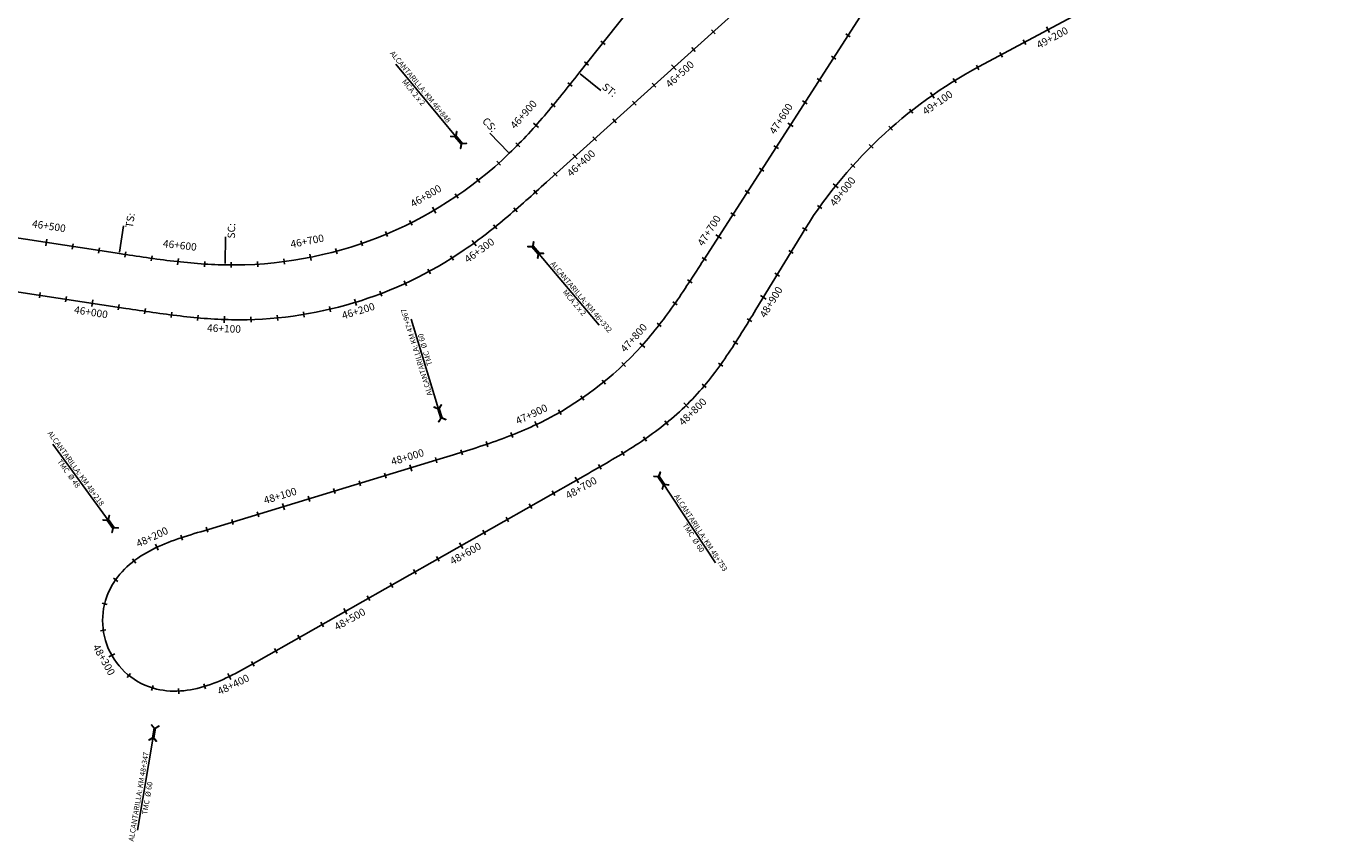
# Model space of a CAD drawing. Units: metres. Extents: x 304000 to 420602, y 8645421 to 8715360.
# Drawn here: x 343603 to 344592, y 8661872 to 8662485 of the extents above; entities that cross this region are included whole.
import ezdxf

# ---------------------------------------------------------------- set-up
doc = ezdxf.new("R2010")
doc.units = ezdxf.units.M
for name, color, linetype in [('04_ALI', 7, 'Continuous'), ('04_ALI_TXT', 7, 'Continuous'), ('04_Ali_Txt_TickMAyor', 4, 'Continuous'), ('_POINT_ALC', 250, 'Continuous'), ('ALC. PROY', 250, 'Continuous'), ('C-ROAD-MARK', 212, 'Continuous'), ('der', 7, 'Continuous')]:
    doc.layers.add(name, color=color, linetype=linetype)
doc.styles.add('DATOS-01', font='simplex.shx')
doc.styles.add('DATOS-02', font='romand.shx')

# ---------------------------------------------------------------- blocks, each defined once
blk = doc.blocks.new('AeccTickLine')
blk.add_line((0, -0.5), (0, 0.5))
blk = doc.blocks.new('Alc-Planta')
at = {"color": 140}
blk.add_lwpolyline([(-0.6, 9.8), (-0.6, 17.8), (-3.2, 20), (-3, 20.2), (-0.5, 18), (0.5, 18), (3, 20.2), (3.2, 20), (0.6, 17.8), (0.6, 9.8), (3.2, 7.7), (3, 7.5), (0.5, 9.6), (-0.5, 9.6), (-3, 7.5), (-3.2, 7.7), (-0.6, 9.8)], dxfattribs=at)
at = {"layer": 'ALC. PROY', "color": 5}
blk.add_line((0, 93.8), (0, 13.8), dxfattribs=at)
blk = doc.blocks.new('*U500', base_point=(343964.54, 8662341.75))
at = {"layer": '_POINT_ALC', "linetype": 'ByBlock', "xscale": 0.9264721399740623, "yscale": 0.9264721399740623, "zscale": 0.9264721399740623, "rotation": 220.2338941793421}
blk.add_blockref('Alc-Planta', (343977.46, 8662326.48), dxfattribs=at)
at = {"layer": '_POINT_ALC', "linetype": 'ByBlock', "insert": (344017.46, 8662279.21), "char_height": 4, "attachment_point": 5, "rotation": 310.23389, "style": 'DATOS-01'}
blk.add_mtext('{\\fArial|b0|i0|c0|p34;\\C5;ALCANTARILLA: KM 46+332\\PMCA 2 x 2}', dxfattribs=at)
blk = doc.blocks.new('*U501', base_point=(343964.5412, 8662341.7494))
at = {"layer": '_POINT_ALC', "lineweight": -2}
blk.add_blockref('*U500', (343964.5412, 8662341.7494), dxfattribs=at)
blk = doc.blocks.new('*U502', base_point=(343964.5412, 8662341.7494))
at = {"layer": '_POINT_ALC', "lineweight": -2}
blk.add_blockref('*U501', (343964.5412, 8662341.7494), dxfattribs=at)
blk = doc.blocks.new('*U509', base_point=(343923.43, 8662162.44))
at = {"layer": '_POINT_ALC', "linetype": 'ByBlock', "xscale": 0.9264721399740623, "yscale": 0.9264721399740623, "zscale": 0.9264721399740623, "rotation": 17.03329523503344}
blk.add_blockref('Alc-Planta', (343917.57, 8662181.56), dxfattribs=at)
at = {"layer": '_POINT_ALC', "linetype": 'ByBlock', "insert": (343899.42, 8662240.79), "char_height": 4, "attachment_point": 5, "rotation": 107.0333, "style": 'DATOS-01'}
blk.add_mtext('{\\fArial|b0|i0|c0|p34;\\C5;ALCANTARILLA: KM 47+967\\PTMC  Ø 60}', dxfattribs=at)
blk = doc.blocks.new('*U510', base_point=(343923.429, 8662162.4379))
at = {"layer": '_POINT_ALC', "lineweight": -2}
blk.add_blockref('*U509', (343923.429, 8662162.4379), dxfattribs=at)
blk = doc.blocks.new('*U511', base_point=(343923.429, 8662162.4379))
at = {"layer": '_POINT_ALC', "lineweight": -2}
blk.add_blockref('*U510', (343923.429, 8662162.4379), dxfattribs=at)
blk = doc.blocks.new('*U512', base_point=(343685.5, 8662084.1))
at = {"layer": '_POINT_ALC', "linetype": 'ByBlock', "xscale": 0.9264721399740623, "yscale": 0.9264721399740623, "zscale": 0.9264721399740623, "rotation": 35.86103934454726}
blk.add_blockref('Alc-Planta', (343673.79, 8662100.31), dxfattribs=at)
at = {"layer": '_POINT_ALC', "linetype": 'ByBlock', "insert": (343637.49, 8662150.52), "char_height": 4, "attachment_point": 5, "rotation": 305.86104, "style": 'DATOS-01'}
blk.add_mtext('{\\fArial|b0|i0|c0|p34;\\C5;ALCANTARILLA: KM 48+218\\PTMC  Ø 48}', dxfattribs=at)
blk = doc.blocks.new('*U513', base_point=(343685.5026, 8662084.1044))
at = {"layer": '_POINT_ALC', "lineweight": -2}
blk.add_blockref('*U512', (343685.5026, 8662084.1044), dxfattribs=at)
blk = doc.blocks.new('*U514', base_point=(343685.5026, 8662084.1044))
at = {"layer": '_POINT_ALC', "lineweight": -2}
blk.add_blockref('*U513', (343685.5026, 8662084.1044), dxfattribs=at)
blk = doc.blocks.new('*U515', base_point=(343704.38, 8661985.79))
at = {"layer": '_POINT_ALC', "linetype": 'ByBlock', "xscale": 0.9264721399740623, "yscale": 0.9264721399740623, "zscale": 0.9264721399740623, "rotation": 170.2908177049487}
blk.add_blockref('Alc-Planta', (343701.01, 8661966.08), dxfattribs=at)
at = {"layer": '_POINT_ALC', "linetype": 'ByBlock', "insert": (343690.56, 8661905.02), "char_height": 4, "attachment_point": 5, "rotation": 80.29082, "style": 'DATOS-01'}
blk.add_mtext('{\\fArial|b0|i0|c0|p34;\\C5;ALCANTARILLA: KM 48+347\\PTMC  Ø 60}', dxfattribs=at)
blk = doc.blocks.new('*U516', base_point=(343704.3837, 8661985.7892))
at = {"layer": '_POINT_ALC', "lineweight": -2}
blk.add_blockref('*U515', (343704.3837, 8661985.7892), dxfattribs=at)
blk = doc.blocks.new('*U517', base_point=(343704.3837, 8661985.7892))
at = {"layer": '_POINT_ALC', "lineweight": -2}
blk.add_blockref('*U516', (343704.3837, 8661985.7892), dxfattribs=at)
blk = doc.blocks.new('*U518', base_point=(344062.2, 8662170.73))
at = {"layer": '_POINT_ALC', "linetype": 'ByBlock', "xscale": 0.9264721399740623, "yscale": 0.9264721399740623, "zscale": 0.9264721399740623, "rotation": 213.2855261553078}
blk.add_blockref('Alc-Planta', (344073.17, 8662154.01), dxfattribs=at)
at = {"layer": '_POINT_ALC', "linetype": 'ByBlock', "insert": (344107.17, 8662102.23), "char_height": 4, "attachment_point": 5, "rotation": 303.28553, "style": 'DATOS-01'}
blk.add_mtext('{\\fArial|b0|i0|c0|p34;\\C5;ALCANTARILLA: KM 48+753\\PTMC  Ø 60}', dxfattribs=at)
blk = doc.blocks.new('*U519', base_point=(344062.1972, 8662170.7318))
at = {"layer": '_POINT_ALC', "lineweight": -2}
blk.add_blockref('*U518', (344062.1972, 8662170.7318), dxfattribs=at)
blk = doc.blocks.new('*U520', base_point=(344062.1972, 8662170.7318))
at = {"layer": '_POINT_ALC', "lineweight": -2}
blk.add_blockref('*U519', (344062.1972, 8662170.7318), dxfattribs=at)
blk = doc.blocks.new('*U1373', base_point=(343948.78, 8662374.1))
at = {"layer": '_POINT_ALC', "linetype": 'ByBlock', "xscale": 0.9264721399740623, "yscale": 0.9264721399740623, "zscale": 0.9264721399740623, "rotation": 39.54928640211106}
blk.add_blockref('Alc-Planta', (343936.04, 8662389.52), dxfattribs=at)
at = {"layer": '_POINT_ALC', "linetype": 'ByBlock', "insert": (343896.6, 8662437.29), "char_height": 4, "attachment_point": 5, "rotation": 309.54929, "style": 'DATOS-01'}
blk.add_mtext('{\\fArial|b0|i0|c0|p34;\\C5;ALCANTARILLA: KM 46+848\\PMCA 2 x 2}', dxfattribs=at)
blk = doc.blocks.new('*U1374', base_point=(343948.7774, 8662374.0973))
at = {"layer": '_POINT_ALC', "lineweight": -2}
blk.add_blockref('*U1373', (343948.7774, 8662374.0973), dxfattribs=at)
blk = doc.blocks.new('*U1375', base_point=(343948.7774, 8662374.0973))
at = {"layer": '_POINT_ALC', "lineweight": -2}
blk.add_blockref('*U1374', (343948.7774, 8662374.0973), dxfattribs=at)

msp = doc.modelspace()

# ---------------------------------------------------------------- linework, layer by layer
at = {"layer": '04_ALI', "color": 170, "linetype": 'Continuous', "lineweight": -3, "flags": 128}
msp.add_lwpolyline([(343181.46, 8662389.05), (343672.82, 8662314.01), (343675.37, 8662313.63), (343677.92, 8662313.24), (343680.47, 8662312.85), (343683.02, 8662312.46), (343685.57, 8662312.08), (343688.13, 8662311.7), (343690.68, 8662311.33), (343693.23, 8662310.96), (343695.79, 8662310.59), (343698.34, 8662310.24), (343700.9, 8662309.89), (343703.46, 8662309.54), (343706.02, 8662309.21), (343708.58, 8662308.89), (343711.14, 8662308.57), (343713.7, 8662308.27), (343716.27, 8662307.97), (343718.83, 8662307.69), (343721.4, 8662307.42), (343723.97, 8662307.17), (343726.53, 8662306.93), (343729.11, 8662306.7), (343731.68, 8662306.49), (343734.25, 8662306.3), (343736.83, 8662306.13), (343739.4, 8662305.97), (343741.98, 8662305.83), (343744.56, 8662305.71), (343747.14, 8662305.61), (343749.71, 8662305.53), (343752.29, 8662305.47, 0.198806), (343965.9, 8662389.38), (343967.75, 8662391.18), (343969.59, 8662392.99), (343971.41, 8662394.82), (343973.22, 8662396.66), (343975.01, 8662398.52), (343976.79, 8662400.39), (343978.56, 8662402.27), (343980.31, 8662404.16), (343982.05, 8662406.06), (343983.78, 8662407.98), (343985.5, 8662409.9), (343987.21, 8662411.84), (343988.91, 8662413.78), (343990.6, 8662415.73), (343992.27, 8662417.69), (343993.95, 8662419.66), (343995.61, 8662421.63), (343997.26, 8662423.61), (343998.91, 8662425.6), (344000.55, 8662427.59), (344002.18, 8662429.59), (344003.81, 8662431.59), (344005.44, 8662433.6), (344007.06, 8662435.6), (344008.67, 8662437.62), (344010.29, 8662439.63), (344011.9, 8662441.65), (344013.5, 8662443.67), (344015.11, 8662445.69), (344016.71, 8662447.71), (344018.32, 8662449.73), (344206.22, 8662686.57)], format="xyb", dxfattribs=at)
at = {"layer": '04_ALI', "color": 6, "linetype": 'Continuous', "lineweight": -3, "flags": 128}
for points in [[(344319.12, 8662454.63), (344591.6, 8662600.6)], [(344232.06, 8662496.06), (344112.13, 8662309.35), (344110.74, 8662307.18), (344109.34, 8662305.01), (344107.95, 8662302.84), (344106.55, 8662300.67), (344105.15, 8662298.51), (344103.74, 8662296.34), (344102.33, 8662294.18), (344100.92, 8662292.02), (344099.49, 8662289.87), (344098.07, 8662287.72), (344096.63, 8662285.57), (344095.19, 8662283.43), (344093.74, 8662281.3), (344092.28, 8662279.17), (344090.81, 8662277.05), (344089.33, 8662274.94), (344087.84, 8662272.83), (344086.33, 8662270.73), (344084.82, 8662268.65), (344083.29, 8662266.57), (344081.75, 8662264.5), (344080.19, 8662262.44), (344078.62, 8662260.39), (344077.03, 8662258.36), (344075.42, 8662256.34), (344073.8, 8662254.33), (344072.16, 8662252.34), (344070.51, 8662250.36), (344068.83, 8662248.39), (344067.14, 8662246.45), (344065.43, 8662244.52)]]:
    msp.add_lwpolyline(points, dxfattribs=at)
for points in [[(344319.12, 8662454.63, 0.134167), (344185.2, 8662327.71)], [(343989.13, 8662186.83, 0.096539), (344065.43, 8662244.52)]]:
    msp.add_lwpolyline(points, format="xyb", dxfattribs=at)
at = {"layer": 'C-ROAD-MARK', "color": 212, "linetype": 'Continuous', "lineweight": -3}
for centre in [(344018.32, 8662449.73), (343672.82, 8662314.01)]:
    msp.add_circle(centre, 0.015, dxfattribs=at)

# ---------------------------------------------------------------- block references
at = {"layer": '04_ALI_TXT', "color": 7, "linetype": 'Continuous', "lineweight": -3}
for p, xscale, yscale, zscale, rotation in [((344119.26, 8662480.76), 4, 4, 4, 42.05088367694061), ((344220.55, 8662478.13), 4, 4, 4, 237.2860562548125), ((344036.37, 8662472.48), 4, 4, 4, 51.57310734688841), ((344104.41, 8662467.36), 4, 4, 4, 42.05088367694061), ((344353.24, 8662472.91), 4, 4, 4, 28.17876045182725), ((344023.94, 8662456.82), 4, 4, 4, 51.57310734688841), ((344209.74, 8662461.31), 4, 4, 4, 237.2860562548125), ((344335.61, 8662463.47), 4, 4, 4, 28.17876045182725), ((344317.98, 8662454.02), 4, 4, 4, 28.3905948233939), ((344011.5, 8662441.15), 4, 4, 4, 51.42981339575753), ((344074.71, 8662440.57), 4, 4, 4, 42.05088367694061), ((344198.93, 8662444.48), 4, 4, 4, 237.2860562548125), ((344300.67, 8662444.01), 4, 4, 4, 31.66463936707146), ((344059.86, 8662427.17), 4, 4, 4, 42.05088367694061), ((344188.12, 8662427.65), 4, 4, 4, 237.2860562548125), ((343998.92, 8662425.61), 4, 4, 4, 50.42921255386321), ((344267.9, 8662421.12), 4, 4, 4, 38.21272845461137), ((344045.01, 8662413.78), 4, 4, 4, 42.05088367694061), ((344252.55, 8662408.3), 4, 4, 4, 41.48677299831947), ((344030.16, 8662400.38), 4, 4, 4, 42.05088367694061), ((343972.32, 8662395.75), 4, 4, 4, 45.5632218943459), ((344166.5, 8662394), 4, 4, 4, 237.2860562548125), ((344237.95, 8662394.63), 4, 4, 4, 44.7608175421224), ((343957.88, 8662381.92), 4, 4, 4, 41.84112602824803), ((344224.16, 8662380.15), 4, 4, 4, 48.03486208578215), ((343942.54, 8662369.09), 4, 4, 4, 38.02140739398845), ((344000.46, 8662373.59), 4, 4, 4, 42.05088367694061), ((344155.69, 8662377.17), 4, 4, 4, 237.2860562548125), ((343926.39, 8662357.3), 4, 4, 4, 34.20168875953228), ((343985.6, 8662360.2), 4, 4, 4, 41.90604615509773), ((344144.89, 8662360.34), 4, 4, 4, 237.2860562548125), ((344199.17, 8662348.95), 4, 4, 4, 54.58295117320546), ((343970.62, 8662346.95), 4, 4, 4, 40.90263523496544), ((344134.08, 8662343.51), 4, 4, 4, 237.2860562548125), ((343873.73, 8662328.75), 4, 4, 4, 22.74253285666949), ((343891.91, 8662337.09), 4, 4, 4, 26.56225149096681), ((343955.3, 8662334.1), 4, 4, 4, 38.94429465618849), ((344188.05, 8662332.33), 4, 4, 4, 57.85699571692813), ((343637.76, 8662319.37), 4, 4, 4, 351.317642287445), ((343855.04, 8662321.63), 4, 4, 4, 18.92281422241702), ((343657.53, 8662316.35), 4, 4, 4, 351.317642287445), ((343677.3, 8662313.33), 4, 4, 4, 351.3422492823181), ((343697.09, 8662310.41), 4, 4, 4, 352.0364994852264), ((343796.72, 8662307.96), 4, 4, 4, 7.463658319546773), ((343835.92, 8662315.78), 4, 4, 4, 15.10309558814335), ((343922.91, 8662310.66), 3.999999999999999, 3.999999999999999, 3.999999999999999, 32.30766204394495), ((344112.46, 8662309.86), 4, 4, 4, 237.2860562548125), ((344177.64, 8662315.25), 4, 4, 4, 58.74502344874349), ((343736.85, 8662306.12), 4, 4, 4, 356.2897888667717), ((343756.83, 8662305.42), 4, 4, 4, 359.824221050949), ((343776.82, 8662306.03), 4, 4, 4, 3.643939685257967), ((343905.66, 8662300.55), 4, 4, 4, 28.48794340936587), ((343887.78, 8662291.6), 4, 4, 4, 24.6682247749229), ((344101.6, 8662293.06), 4, 4, 4, 236.7469572954674), ((344167.26, 8662298.16), 4, 4, 4, 58.74502344874349), ((343613, 8662282.69), 4, 4, 4, 351.317642287311), ((343632.77, 8662279.67), 4, 4, 4, 351.317642287311), ((343672.31, 8662273.63), 4, 4, 4, 351.317642287311), ((343692.09, 8662270.63), 4, 4, 4, 351.5728940220904), ((343711.9, 8662267.87), 4, 4, 4, 352.7485672042317), ((343811.51, 8662268.24), 4, 4, 4, 9.389350236523427), ((343831.12, 8662272.16), 4, 4, 4, 13.20906887107739), ((344090.42, 8662276.48), 4, 4, 4, 235.0624583158314), ((343731.78, 8662265.69), 4, 4, 4, 354.8791700450176), ((343771.73, 8662264.36), 4, 4, 4, 1.749912967337634), ((343791.69, 8662265.64), 4, 4, 4, 5.569631601925513), ((344078.59, 8662260.36), 4, 4, 4, 232.2320437457423), ((344146.5, 8662263.96), 4, 4, 4, 58.58854558726937), ((344135.91, 8662247), 4, 4, 4, 57.20281413747608), ((344051.93, 8662230.59), 4, 4, 4, 223.6725667932067), ((344124.7, 8662230.44), 4, 4, 4, 54.38468819848172), ((344036.92, 8662217.37), 3.999999999999999, 3.999999999999999, 3.999999999999999, 219.0889044314367), ((344112.49, 8662214.6), 4, 4, 4, 50.13416777028624), ((344020.91, 8662205.4), 4, 4, 4, 214.5052420697344), ((344004, 8662194.74), 4, 4, 4, 209.9215797077813), ((344084.05, 8662186.56), 3.999999999999999, 3.999999999999999, 3.999999999999999, 38.98131006049245), ((343949.14, 8662170.67), 4, 4, 4, 198.8387087049988), ((343967.92, 8662177.54), 4, 4, 4, 201.5225022138629), ((344068.01, 8662174.63), 4, 4, 4, 34.51155045355008), ((343930.12, 8662164.5), 4, 4, 4, 197.3008307865882), ((344051.21, 8662163.78), 4, 4, 4, 31.47418533580878), ((343910.99, 8662158.65), 3.999999999999999, 3.999999999999999, 3.999999999999999, 196.8945744913744), ((344033.99, 8662153.61), 4, 4, 4, 29.86921470726859), ((343853.58, 8662141.22), 3.999999999999999, 3.999999999999999, 3.999999999999999, 196.8945744913744), ((343872.72, 8662147.03), 3.999999999999999, 3.999999999999999, 3.999999999999999, 196.8945744913744), ((343815.31, 8662129.59), 3.999999999999999, 3.999999999999999, 3.999999999999999, 196.8945744913744), ((343834.45, 8662135.4), 3.999999999999999, 3.999999999999999, 3.999999999999999, 196.8945744913744), ((343999.22, 8662133.84), 4, 4, 4, 29.59348126432683), ((343981.83, 8662123.97), 4, 4, 4, 29.59348126432683), ((343757.9, 8662112.15), 3.999999999999999, 3.999999999999999, 3.999999999999999, 196.8945744913744), ((343777.03, 8662117.97), 3.999999999999999, 3.999999999999999, 3.999999999999999, 196.8945744913744), ((343964.44, 8662114.09), 4, 4, 4, 29.59348126432683), ((343719.66, 8662100.4), 4, 4, 4, 198.4112082385221), ((343738.76, 8662106.34), 3.999999999999999, 3.999999999999999, 3.999999999999999, 196.8945744913744), ((343947.04, 8662104.21), 4, 4, 4, 29.59348126432683), ((343683.9, 8662082.91), 4, 4, 4, 217.3200303196864), ((343912.26, 8662084.46), 4, 4, 4, 29.59348126432683), ((343894.87, 8662074.58), 4, 4, 4, 29.59348126432683), ((343669.97, 8662068.67), 4, 4, 4, 234.8823346877289), ((343877.48, 8662064.7), 4, 4, 4, 29.59348126432683), ((343860.09, 8662054.83), 4, 4, 4, 29.59348126432683), ((343661.74, 8662050.57), 4, 4, 4, 256.333267525541), ((343825.31, 8662035.07), 4, 4, 4, 29.59348126432683), ((343660.75, 8662030.71), 4, 4, 4, 277.9543163986251), ((343807.92, 8662025.2), 4, 4, 4, 29.59348126432683), ((343790.53, 8662015.32), 4, 4, 4, 29.59348126432683), ((343773.13, 8662005.44), 4, 4, 4, 29.52127966701983), ((343680.02, 8661996.74), 4, 4, 4, 321.1964141453351), ((343697.58, 8661987.41), 4, 4, 4, 342.817463018535), ((343717.34, 8661985.02), 4, 4, 4, 2.547159309917942), ((343736.97, 8661988.55), 4, 4, 4, 16.94379498005279)]:
    msp.add_blockref('AeccTickLine', p, dxfattribs=dict(at, xscale=xscale, yscale=yscale, zscale=zscale, rotation=rotation))
at = {"layer": '04_Ali_Txt_TickMAyor', "color": 4, "linetype": 'Continuous', "lineweight": -3, "xscale": 5, "yscale": 5, "zscale": 5}
for p, rotation in [((343617.99, 8662322.39), 351.3176422874449), ((343716.93, 8662307.9), 353.685679346711), ((343816.45, 8662311.22), 11.28337695384135)]:
    msp.add_blockref('AeccTickLine', p, dxfattribs=dict(at, rotation=rotation))
at = {"layer": '_POINT_ALC'}
msp.add_blockref('*U1375', (343948.78, 8662374.1), dxfattribs=at)
at = {"layer": 'der'}
for name, p in [('*U502', (343964.54, 8662341.75)), ('*U511', (343923.43, 8662162.44)), ('*U514', (343685.5, 8662084.1)), ('*U520', (344062.2, 8662170.73)), ('*U517', (343704.38, 8661985.79))]:
    msp.add_blockref(name, p, dxfattribs=at)

# ---------------------------------------------------------------- next in the draw order: texts
at = {"layer": '04_ALI_TXT', "color": 5, "linetype": 'Continuous', "lineweight": -3, "char_height": 5.6, "style": 'DATOS-02', "bg_fill": 3, "box_fill_scale": 1.267857, "bg_fill_color": 256, "bg_fill_true_color": 13158600, "bg_fill_transparency": 0}
for s, insert, width, attachment_point, rotation in [('{\\C5;ST:}', (344043.93, 8662431.33), 11.0427, 9, 321.57311), ('{\\C5;CS:}', (343945.13, 8662413.1), 12.12, 7, 313.93367), ('{\\C5;TS:}', (343679.05, 8662344.93), 11.312, 3, 81.31764), ('{\\C5;SC:}', (343754.37, 8662336.94), 12.12, 3, 88.95708)]:
    msp.add_mtext(s, dxfattribs=dict(at, insert=insert, width=width, attachment_point=attachment_point, rotation=rotation))
at = {"layer": '04_Ali_Txt_TickMAyor', "color": 5, "linetype": 'Continuous', "lineweight": -3, "char_height": 5.6, "width": 32.0507, "attachment_point": 8, "style": 'DATOS-02', "bg_fill": 3, "box_fill_scale": 1.226786, "bg_fill_color": 256, "bg_fill_true_color": 13158600, "bg_fill_transparency": 0}
for s, insert, rotation in [('46+900', (343980.04, 8662415.61), 48.47368), ('46+800', (343905.5, 8662353.41), 30.38197), ('46+500', (343619.18, 8662330.17), 351.31764), ('46+600', (343717.8, 8662315.72), 353.68568), ('46+700', (343814.91, 8662318.94), 11.28338)]:
    msp.add_mtext(s, dxfattribs=dict(at, insert=insert, rotation=rotation))

# ---------------------------------------------------------------- next in the draw order: linework, layer by layer
at = {"layer": '04_ALI', "color": 6, "linetype": 'Continuous', "lineweight": -3, "flags": 128}
for points in [[(343193.41, 8662346.76), (343677.63, 8662272.82), (343680.18, 8662272.43), (343682.73, 8662272.04), (343685.28, 8662271.65), (343687.84, 8662271.27), (343690.39, 8662270.88), (343692.94, 8662270.5), (343695.49, 8662270.13), (343698.05, 8662269.76), (343700.6, 8662269.4), (343703.16, 8662269.04), (343705.71, 8662268.69), (343708.27, 8662268.35), (343710.83, 8662268.01), (343713.39, 8662267.69), (343715.95, 8662267.37), (343718.52, 8662267.07), (343721.08, 8662266.77), (343723.64, 8662266.49), (343726.21, 8662266.23), (343728.78, 8662265.97), (343731.35, 8662265.73), (343733.92, 8662265.51), (343736.49, 8662265.3), (343739.07, 8662265.1), (343741.64, 8662264.93), (343744.22, 8662264.77), (343746.79, 8662264.63), (343749.37, 8662264.51), (343751.95, 8662264.41), (343754.53, 8662264.33), (343757.11, 8662264.27, 0.155945), (343932.11, 8662316.72), (343934.23, 8662318.19), (343936.34, 8662319.67), (343938.44, 8662321.18), (343940.53, 8662322.69), (343942.6, 8662324.23), (343944.67, 8662325.78), (343946.72, 8662327.34), (343948.76, 8662328.92), (343950.8, 8662330.51), (343952.82, 8662332.11), (343954.83, 8662333.72), (343956.84, 8662335.35), (343958.83, 8662336.98), (343960.82, 8662338.63), (343962.8, 8662340.28), (343964.77, 8662341.95), (343966.74, 8662343.62), (343968.7, 8662345.3), (343970.65, 8662346.98), (343972.6, 8662348.68), (343974.54, 8662350.38), (343976.48, 8662352.08), (343978.41, 8662353.79), (343980.34, 8662355.5), (343982.27, 8662357.22), (343984.19, 8662358.94), (343986.12, 8662360.66), (343988.03, 8662362.39), (343989.95, 8662364.12), (343991.87, 8662365.84), (343993.79, 8662367.57), (344426.4, 8662757.8)], [(343989.13, 8662186.83), (343986.8, 8662185.71), (343984.47, 8662184.61), (343982.12, 8662183.54), (343979.77, 8662182.48), (343977.4, 8662181.45), (343975.03, 8662180.44), (343972.65, 8662179.45), (343970.26, 8662178.47), (343967.86, 8662177.52), (343965.46, 8662176.58), (343963.05, 8662175.66), (343960.63, 8662174.75), (343958.21, 8662173.86), (343955.78, 8662172.99), (343953.35, 8662172.13), (343950.91, 8662171.28), (343948.47, 8662170.44), (343946.02, 8662169.62), (343943.57, 8662168.81), (343941.12, 8662168), (343938.67, 8662167.21), (343936.21, 8662166.42), (343933.75, 8662165.64), (343931.29, 8662164.87), (343928.82, 8662164.1), (343926.36, 8662163.34), (343923.89, 8662162.58), (343921.42, 8662161.82), (343918.95, 8662161.07), (343916.48, 8662160.32), (343914.01, 8662159.57), (343733.96, 8662104.88), (343731.49, 8662104.13), (343729.02, 8662103.38), (343726.56, 8662102.62), (343724.1, 8662101.84), (343721.64, 8662101.05), (343719.19, 8662100.24), (343716.74, 8662099.41), (343714.31, 8662098.55), (343711.89, 8662097.67), (343709.48, 8662096.74), (343707.08, 8662095.78), (343704.71, 8662094.78), (343702.35, 8662093.73), (343700.01, 8662092.64), (343697.7, 8662091.49), (343695.41, 8662090.29), (343693.16, 8662089.04), (343690.94, 8662087.72), (343688.76, 8662086.34), (343686.62, 8662084.9), (343684.53, 8662083.39), (343682.48, 8662081.81), (343680.5, 8662080.16), (343678.57, 8662078.44), (343676.71, 8662076.65), (343674.93, 8662074.79), (343673.22, 8662072.86), (343671.59, 8662070.86), (343670.05, 8662068.78), (343668.61, 8662066.64), (343667.27, 8662064.44, 0.499752), (343700.73, 8661986.54), (343703.25, 8661986), (343705.8, 8661985.57), (343708.36, 8661985.25), (343710.93, 8661985.05), (343713.51, 8661984.96), (343716.09, 8661984.98), (343718.67, 8661985.09), (343721.24, 8661985.31), (343723.8, 8661985.61), (343726.35, 8661986.01), (343728.89, 8661986.49), (343731.41, 8661987.04), (343733.91, 8661987.68), (343736.39, 8661988.38), (343738.86, 8661989.15), (343741.3, 8661989.98), (343743.72, 8661990.87), (343746.12, 8661991.81), (343748.51, 8661992.8), (343750.87, 8661993.83), (343753.22, 8661994.91), (343755.55, 8661996.02), (343757.86, 8661997.17), (343760.16, 8661998.34), (343762.44, 8661999.54), (343764.72, 8662000.76), (343766.98, 8662002), (343769.24, 8662003.25), (343771.49, 8662004.51), (343773.73, 8662005.78), (343775.98, 8662007.06), (344023.21, 8662147.47), (344025.45, 8662148.74), (344027.7, 8662150.02), (344029.94, 8662151.3), (344032.18, 8662152.58), (344034.42, 8662153.86), (344036.65, 8662155.15), (344038.89, 8662156.44), (344041.12, 8662157.74), (344043.34, 8662159.05), (344045.56, 8662160.37), (344047.77, 8662161.69), (344049.98, 8662163.03), (344052.18, 8662164.38), (344054.38, 8662165.73), (344056.56, 8662167.11), (344058.74, 8662168.49), (344060.91, 8662169.89), (344063.07, 8662171.3), (344065.21, 8662172.74), (344067.35, 8662174.18), (344069.48, 8662175.65), (344071.59, 8662177.13), (344073.68, 8662178.64), (344075.77, 8662180.16), (344077.83, 8662181.7), (344079.89, 8662183.27), (344081.92, 8662184.86), (344083.94, 8662186.47), (344085.93, 8662188.1), (344087.91, 8662189.76), (344089.87, 8662191.44, 0.027204), (344105.47, 8662206.6), (344107.21, 8662208.5), (344108.92, 8662210.43), (344110.61, 8662212.38), (344112.28, 8662214.35), (344113.93, 8662216.34), (344115.55, 8662218.34), (344117.15, 8662220.36), (344118.74, 8662222.4), (344120.3, 8662224.46), (344121.85, 8662226.52), (344123.37, 8662228.6), (344124.88, 8662230.7), (344126.37, 8662232.8), (344127.85, 8662234.92), (344129.31, 8662237.04), (344130.76, 8662239.18), (344132.19, 8662241.33), (344133.62, 8662243.48), (344135.03, 8662245.64), (344136.43, 8662247.81), (344137.81, 8662249.98), (344139.19, 8662252.17), (344140.57, 8662254.35), (344141.93, 8662256.54), (344143.29, 8662258.74), (344144.64, 8662260.93), (344145.99, 8662263.13), (344147.34, 8662265.34), (344148.68, 8662267.54), (344150.02, 8662269.75), (344151.36, 8662271.95), (344185.2, 8662327.71)]]:
    msp.add_lwpolyline(points, format="xyb", dxfattribs=at)
at = {"layer": '04_ALI_TXT', "color": 7, "linetype": 'Continuous', "lineweight": -3}
for p, q in [((344019.1, 8662449.11), (344034.77, 8662436.68)), ((343965.21, 8662390.1), (343951.33, 8662404.5)), ((343672.97, 8662315), (343675.99, 8662334.77)), ((343752.31, 8662306.47), (343752.68, 8662326.47))]:
    msp.add_line(p, q, dxfattribs=at)

# ---------------------------------------------------------------- next in the draw order: block references
at = {"layer": '04_Ali_Txt_TickMAyor', "color": 4, "linetype": 'Continuous', "lineweight": -3, "xscale": 5, "yscale": 5, "zscale": 5}
for p, rotation in [((343985.94, 8662410.39), 48.47368205339266), ((343909.48, 8662346.62), 30.3819701253057)]:
    msp.add_blockref('AeccTickLine', p, dxfattribs=dict(at, rotation=rotation))

# ---------------------------------------------------------------- next in the draw order: texts
at = {"layer": '04_Ali_Txt_TickMAyor', "color": 6, "linetype": 'Continuous', "lineweight": -3, "char_height": 5.6, "width": 32.0507, "style": 'DATOS-02', "bg_fill": 3, "box_fill_scale": 1.226786, "bg_fill_color": 256, "bg_fill_true_color": 13158600, "bg_fill_transparency": 0}
for s, insert, attachment_point, rotation in [('49+200', (344376.22, 8662472.37), 8, 28.17876), ('46+500', (344097.15, 8662445.55), 8, 42.05088), ('49+100', (344290.45, 8662423.75), 8, 34.93868), ('47+600', (344167.78, 8662416.95), 2, 57.28606), ('46+400', (344022.9, 8662378.57), 8, 42.05088), ('49+000', (344220.06, 8662357.83), 8, 51.30891), ('47+700', (344113.73, 8662332.81), 2, 57.28606), ('46+300', (343946.11, 8662312.74), 8, 36.03102), ('48+900', (344166.57, 8662275.18), 8, 58.74502), ('46+000', (343650.83, 8662265.45), 8, 351.31764), ('46+200', (343853.74, 8662266.54), 8, 17.02879), ('46+100', (343751.33, 8662253.09), 8, 357.9647), ('47+800', (344057.37, 8662252.51), 2, 48.25571), ('47+900', (343981.43, 8662195.7), 2, 25.35221), ('48+800', (344106.93, 8662191.81), 8, 44.60773), ('48+000', (343888.56, 8662163.68), 2, 16.89457), ('48+700', (344022.2, 8662133.87), 8, 29.59348), ('48+100', (343792.88, 8662134.62), 2, 16.89457), ('48+200', (343696.23, 8662103.39), 2, 25.16299), ('48+600', (343935.25, 8662084.48), 8, 29.59348), ('48+500', (343848.29, 8662035.1), 8, 29.59348), ('48+300', (343657.29, 8662006.3), 8, 299.57537), ('48+400', (343760.46, 8661985.81), 8, 25.93517)]:
    msp.add_mtext(s, dxfattribs=dict(at, insert=insert, attachment_point=attachment_point, rotation=rotation))

# ---------------------------------------------------------------- next in the draw order: block references
at = {"layer": '04_ALI_TXT', "color": 7, "linetype": 'Continuous', "lineweight": -3, "xscale": 4, "yscale": 4, "zscale": 4, "rotation": 20.84850614023403}
msp.add_blockref('AeccTickLine', (343869.34, 8662283.86), dxfattribs=at)
at = {"layer": '04_Ali_Txt_TickMAyor', "color": 4, "linetype": 'Continuous', "lineweight": -3}
for p, xscale, yscale, zscale, rotation in [((344370.87, 8662482.36), 5, 5, 5, 28.17876045182725), ((344089.56, 8662453.97), 5, 5, 5, 42.05088367694061), ((344283.96, 8662433.03), 5, 5, 5, 34.93868391082483), ((344177.31, 8662410.82), 5, 5, 5, 237.2860562548125), ((344015.31, 8662386.99), 5, 5, 5, 42.05088367694061), ((344211.22, 8662364.91), 5, 5, 5, 51.30890662954965), ((343939.45, 8662321.91), 5.000000000000002, 5.000000000000002, 5.000000000000002, 36.03102441876691), ((344123.27, 8662326.69), 5, 5, 5, 237.2860562548125), ((343850.42, 8662277.37), 5, 5, 5, 17.0287875056593), ((344156.88, 8662281.06), 5, 5, 5, 58.74502344874349), ((343652.54, 8662276.65), 5, 5, 5, 351.317642287311), ((343751.73, 8662264.42), 5, 5, 5, 357.9647025444481), ((344065.83, 8662244.96), 5.000000000000001, 5.000000000000001, 5.000000000000001, 228.2557135851997), ((344098.97, 8662199.88), 5, 5, 5, 44.60773071200805), ((343986.28, 8662185.46), 5.000000000000001, 5.000000000000001, 5.000000000000001, 205.3522113131804), ((343891.86, 8662152.84), 5, 5, 5, 196.8945744913744), ((344016.61, 8662143.72), 5, 5, 5, 29.59348126432682), ((343796.17, 8662123.78), 5, 5, 5, 196.8945744913744), ((343701.05, 8662093.13), 5, 5, 5, 205.1629881699508), ((343929.65, 8662094.34), 5, 5, 5, 29.59348126432682), ((343842.7, 8662044.95), 5, 5, 5, 29.59348126432682), ((343667.14, 8662011.89), 5, 5, 5, 299.5753652725336), ((343755.51, 8661996), 4.999999999999999, 4.999999999999999, 4.999999999999999, 25.93516843241999)]:
    msp.add_blockref('AeccTickLine', p, dxfattribs=dict(at, xscale=xscale, yscale=yscale, zscale=zscale, rotation=rotation))

doc.saveas('drawing.dxf')
